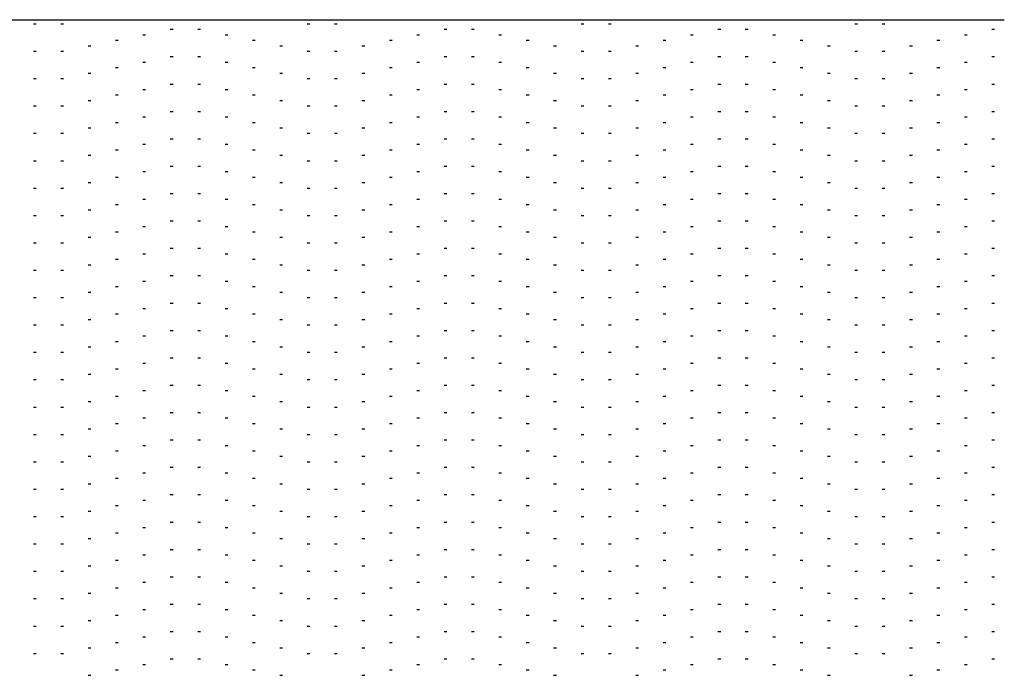
# Model space of a CAD drawing. Units: inches. Extents: x -111660 to 251509, y -311995 to -97571.
# Drawn here: x 154415 to 156213, y -240875 to -239678 of the extents above; entities that cross this region are included whole.
import ezdxf

# ---------------------------------------------------------------- set-up
doc = ezdxf.new("R2010")
doc.units = ezdxf.units.IN
doc.header["$MEASUREMENT"] = 0
doc.layers.add('freecads.com', color=7, linetype='Continuous')

msp = doc.modelspace()

# ---------------------------------------------------------------- linework, layer by layer
at = {"layer": 'freecads.com'}
msp.add_line((154226.5, -239677.7), (156212.9, -239677.7), dxfattribs=at)
at = {"layer": 'freecads.com', "ltscale": 0.4}
for p, q in [((154440, -239685.2), (154445, -239685.2)), ((154490, -239685.2), (154495, -239685.2)), ((154690, -239695.2), (154695, -239695.2)), ((154740, -239695.2), (154745, -239695.2)), ((154940, -239685.2), (154945, -239685.2)), ((154990, -239685.2), (154995, -239685.2)), ((155190, -239695.2), (155195, -239695.2)), ((155240, -239695.2), (155245, -239695.2)), ((155440, -239685.2), (155445, -239685.2)), ((155490, -239685.2), (155495, -239685.2)), ((155690, -239695.2), (155695, -239695.2)), ((155740, -239695.2), (155745, -239695.2)), ((155940, -239685.2), (155945, -239685.2)), ((155990, -239685.2), (155995, -239685.2)), ((156190, -239695.2), (156195, -239695.2)), ((154590, -239715.2), (154595, -239715.2)), ((154640, -239705.2), (154645, -239705.2)), ((154790, -239705.2), (154795, -239705.2)), ((154840, -239715.2), (154845, -239715.2)), ((155090, -239715.2), (155095, -239715.2)), ((155140, -239705.2), (155145, -239705.2)), ((155290, -239705.2), (155295, -239705.2)), ((155340, -239715.2), (155345, -239715.2)), ((155590, -239715.2), (155595, -239715.2)), ((155640, -239705.2), (155645, -239705.2)), ((155790, -239705.2), (155795, -239705.2)), ((155840, -239715.2), (155845, -239715.2)), ((156090, -239715.2), (156095, -239715.2)), ((156140, -239705.2), (156145, -239705.2)), ((154440, -239735.2), (154445, -239735.2)), ((154490, -239735.2), (154495, -239735.2)), ((154540, -239725.2), (154545, -239725.2)), ((154890, -239725.2), (154895, -239725.2)), ((154940, -239735.2), (154945, -239735.2)), ((154990, -239735.2), (154995, -239735.2)), ((155040, -239725.2), (155045, -239725.2)), ((155390, -239725.2), (155395, -239725.2)), ((155440, -239735.2), (155445, -239735.2)), ((155490, -239735.2), (155495, -239735.2)), ((155540, -239725.2), (155545, -239725.2)), ((155890, -239725.2), (155895, -239725.2)), ((155940, -239735.2), (155945, -239735.2)), ((155990, -239735.2), (155995, -239735.2)), ((156040, -239725.2), (156045, -239725.2)), ((154640, -239755.2), (154645, -239755.2)), ((154690, -239745.2), (154695, -239745.2)), ((154740, -239745.2), (154745, -239745.2)), ((154790, -239755.2), (154795, -239755.2)), ((155140, -239755.2), (155145, -239755.2)), ((155190, -239745.2), (155195, -239745.2)), ((155240, -239745.2), (155245, -239745.2)), ((155290, -239755.2), (155295, -239755.2)), ((155640, -239755.2), (155645, -239755.2)), ((155690, -239745.2), (155695, -239745.2)), ((155740, -239745.2), (155745, -239745.2)), ((155790, -239755.2), (155795, -239755.2)), ((156140, -239755.2), (156145, -239755.2)), ((156190, -239745.2), (156195, -239745.2)), ((154590, -239765.2), (154595, -239765.2)), ((154840, -239765.2), (154845, -239765.2)), ((155090, -239765.2), (155095, -239765.2)), ((155340, -239765.2), (155345, -239765.2)), ((155590, -239765.2), (155595, -239765.2)), ((155840, -239765.2), (155845, -239765.2)), ((156090, -239765.2), (156095, -239765.2)), ((154440, -239785.2), (154445, -239785.2)), ((154490, -239785.2), (154495, -239785.2)), ((154540, -239775.2), (154545, -239775.2)), ((154890, -239775.2), (154895, -239775.2)), ((154940, -239785.2), (154945, -239785.2)), ((154990, -239785.2), (154995, -239785.2)), ((155040, -239775.2), (155045, -239775.2)), ((155390, -239775.2), (155395, -239775.2)), ((155440, -239785.2), (155445, -239785.2)), ((155490, -239785.2), (155495, -239785.2)), ((155540, -239775.2), (155545, -239775.2)), ((155890, -239775.2), (155895, -239775.2)), ((155940, -239785.2), (155945, -239785.2)), ((155990, -239785.2), (155995, -239785.2)), ((156040, -239775.2), (156045, -239775.2)), ((154640, -239805.2), (154645, -239805.2)), ((154690, -239795.2), (154695, -239795.2)), ((154740, -239795.2), (154745, -239795.2)), ((154790, -239805.2), (154795, -239805.2)), ((155140, -239805.2), (155145, -239805.2)), ((155190, -239795.2), (155195, -239795.2)), ((155240, -239795.2), (155245, -239795.2)), ((155290, -239805.2), (155295, -239805.2)), ((155640, -239805.2), (155645, -239805.2)), ((155690, -239795.2), (155695, -239795.2)), ((155740, -239795.2), (155745, -239795.2)), ((155790, -239805.2), (155795, -239805.2)), ((156140, -239805.2), (156145, -239805.2)), ((156190, -239795.2), (156195, -239795.2)), ((154540, -239825.2), (154545, -239825.2)), ((154590, -239815.2), (154595, -239815.2)), ((154840, -239815.2), (154845, -239815.2)), ((154890, -239825.2), (154895, -239825.2)), ((155040, -239825.2), (155045, -239825.2)), ((155090, -239815.2), (155095, -239815.2)), ((155340, -239815.2), (155345, -239815.2)), ((155390, -239825.2), (155395, -239825.2)), ((155540, -239825.2), (155545, -239825.2)), ((155590, -239815.2), (155595, -239815.2)), ((155840, -239815.2), (155845, -239815.2)), ((155890, -239825.2), (155895, -239825.2)), ((156040, -239825.2), (156045, -239825.2)), ((156090, -239815.2), (156095, -239815.2)), ((154440, -239835.2), (154445, -239835.2)), ((154490, -239835.2), (154495, -239835.2)), ((154690, -239845.2), (154695, -239845.2)), ((154740, -239845.2), (154745, -239845.2)), ((154940, -239835.2), (154945, -239835.2)), ((154990, -239835.2), (154995, -239835.2)), ((155190, -239845.2), (155195, -239845.2)), ((155240, -239845.2), (155245, -239845.2)), ((155440, -239835.2), (155445, -239835.2)), ((155490, -239835.2), (155495, -239835.2)), ((155690, -239845.2), (155695, -239845.2)), ((155740, -239845.2), (155745, -239845.2)), ((155940, -239835.2), (155945, -239835.2)), ((155990, -239835.2), (155995, -239835.2)), ((156190, -239845.2), (156195, -239845.2)), ((154640, -239855.2), (154645, -239855.2)), ((154790, -239855.2), (154795, -239855.2)), ((155140, -239855.2), (155145, -239855.2)), ((155290, -239855.2), (155295, -239855.2)), ((155640, -239855.2), (155645, -239855.2)), ((155790, -239855.2), (155795, -239855.2)), ((156140, -239855.2), (156145, -239855.2)), ((154540, -239875.2), (154545, -239875.2)), ((154590, -239865.2), (154595, -239865.2)), ((154840, -239865.2), (154845, -239865.2)), ((154890, -239875.2), (154895, -239875.2)), ((155040, -239875.2), (155045, -239875.2)), ((155090, -239865.2), (155095, -239865.2)), ((155340, -239865.2), (155345, -239865.2)), ((155390, -239875.2), (155395, -239875.2)), ((155540, -239875.2), (155545, -239875.2)), ((155590, -239865.2), (155595, -239865.2)), ((155840, -239865.2), (155845, -239865.2)), ((155890, -239875.2), (155895, -239875.2)), ((156040, -239875.2), (156045, -239875.2)), ((156090, -239865.2), (156095, -239865.2)), ((154440, -239885.2), (154445, -239885.2)), ((154490, -239885.2), (154495, -239885.2)), ((154690, -239895.2), (154695, -239895.2)), ((154740, -239895.2), (154745, -239895.2)), ((154940, -239885.2), (154945, -239885.2)), ((154990, -239885.2), (154995, -239885.2)), ((155190, -239895.2), (155195, -239895.2)), ((155240, -239895.2), (155245, -239895.2)), ((155440, -239885.2), (155445, -239885.2)), ((155490, -239885.2), (155495, -239885.2)), ((155690, -239895.2), (155695, -239895.2)), ((155740, -239895.2), (155745, -239895.2)), ((155940, -239885.2), (155945, -239885.2)), ((155990, -239885.2), (155995, -239885.2)), ((156190, -239895.2), (156195, -239895.2)), ((154590, -239915.2), (154595, -239915.2)), ((154640, -239905.2), (154645, -239905.2)), ((154790, -239905.2), (154795, -239905.2)), ((154840, -239915.2), (154845, -239915.2)), ((155090, -239915.2), (155095, -239915.2)), ((155140, -239905.2), (155145, -239905.2)), ((155290, -239905.2), (155295, -239905.2)), ((155340, -239915.2), (155345, -239915.2)), ((155590, -239915.2), (155595, -239915.2)), ((155640, -239905.2), (155645, -239905.2)), ((155790, -239905.2), (155795, -239905.2)), ((155840, -239915.2), (155845, -239915.2)), ((156090, -239915.2), (156095, -239915.2)), ((156140, -239905.2), (156145, -239905.2)), ((154440, -239935.2), (154445, -239935.2)), ((154490, -239935.2), (154495, -239935.2)), ((154540, -239925.2), (154545, -239925.2)), ((154890, -239925.2), (154895, -239925.2)), ((154940, -239935.2), (154945, -239935.2)), ((154990, -239935.2), (154995, -239935.2)), ((155040, -239925.2), (155045, -239925.2)), ((155390, -239925.2), (155395, -239925.2)), ((155440, -239935.2), (155445, -239935.2)), ((155490, -239935.2), (155495, -239935.2)), ((155540, -239925.2), (155545, -239925.2)), ((155890, -239925.2), (155895, -239925.2)), ((155940, -239935.2), (155945, -239935.2)), ((155990, -239935.2), (155995, -239935.2)), ((156040, -239925.2), (156045, -239925.2)), ((154690, -239945.2), (154695, -239945.2)), ((154740, -239945.2), (154745, -239945.2)), ((155190, -239945.2), (155195, -239945.2)), ((155240, -239945.2), (155245, -239945.2)), ((155690, -239945.2), (155695, -239945.2)), ((155740, -239945.2), (155745, -239945.2)), ((156190, -239945.2), (156195, -239945.2)), ((154590, -239965.2), (154595, -239965.2)), ((154640, -239955.2), (154645, -239955.2)), ((154790, -239955.2), (154795, -239955.2)), ((154840, -239965.2), (154845, -239965.2)), ((155090, -239965.2), (155095, -239965.2)), ((155140, -239955.2), (155145, -239955.2)), ((155290, -239955.2), (155295, -239955.2)), ((155340, -239965.2), (155345, -239965.2)), ((155590, -239965.2), (155595, -239965.2)), ((155640, -239955.2), (155645, -239955.2)), ((155790, -239955.2), (155795, -239955.2)), ((155840, -239965.2), (155845, -239965.2)), ((156090, -239965.2), (156095, -239965.2)), ((156140, -239955.2), (156145, -239955.2)), ((154440, -239985.2), (154445, -239985.2)), ((154490, -239985.2), (154495, -239985.2)), ((154540, -239975.2), (154545, -239975.2)), ((154890, -239975.2), (154895, -239975.2)), ((154940, -239985.2), (154945, -239985.2)), ((154990, -239985.2), (154995, -239985.2)), ((155040, -239975.2), (155045, -239975.2)), ((155390, -239975.2), (155395, -239975.2)), ((155440, -239985.2), (155445, -239985.2)), ((155490, -239985.2), (155495, -239985.2)), ((155540, -239975.2), (155545, -239975.2)), ((155890, -239975.2), (155895, -239975.2)), ((155940, -239985.2), (155945, -239985.2)), ((155990, -239985.2), (155995, -239985.2)), ((156040, -239975.2), (156045, -239975.2)), ((154640, -240005.2), (154645, -240005.2)), ((154690, -239995.2), (154695, -239995.2)), ((154740, -239995.2), (154745, -239995.2)), ((154790, -240005.2), (154795, -240005.2)), ((155140, -240005.2), (155145, -240005.2)), ((155190, -239995.2), (155195, -239995.2)), ((155240, -239995.2), (155245, -239995.2)), ((155290, -240005.2), (155295, -240005.2)), ((155640, -240005.2), (155645, -240005.2)), ((155690, -239995.2), (155695, -239995.2)), ((155740, -239995.2), (155745, -239995.2)), ((155790, -240005.2), (155795, -240005.2)), ((156140, -240005.2), (156145, -240005.2)), ((156190, -239995.2), (156195, -239995.2)), ((154540, -240025.2), (154545, -240025.2)), ((154590, -240015.2), (154595, -240015.2)), ((154840, -240015.2), (154845, -240015.2)), ((154890, -240025.2), (154895, -240025.2)), ((155040, -240025.2), (155045, -240025.2)), ((155090, -240015.2), (155095, -240015.2)), ((155340, -240015.2), (155345, -240015.2)), ((155390, -240025.2), (155395, -240025.2)), ((155540, -240025.2), (155545, -240025.2)), ((155590, -240015.2), (155595, -240015.2)), ((155840, -240015.2), (155845, -240015.2)), ((155890, -240025.2), (155895, -240025.2)), ((156040, -240025.2), (156045, -240025.2)), ((156090, -240015.2), (156095, -240015.2)), ((154440, -240035.2), (154445, -240035.2)), ((154490, -240035.2), (154495, -240035.2)), ((154940, -240035.2), (154945, -240035.2)), ((154990, -240035.2), (154995, -240035.2)), ((155440, -240035.2), (155445, -240035.2)), ((155490, -240035.2), (155495, -240035.2)), ((155940, -240035.2), (155945, -240035.2)), ((155990, -240035.2), (155995, -240035.2)), ((154640, -240055.2), (154645, -240055.2)), ((154690, -240045.2), (154695, -240045.2)), ((154740, -240045.2), (154745, -240045.2)), ((154790, -240055.2), (154795, -240055.2)), ((155140, -240055.2), (155145, -240055.2)), ((155190, -240045.2), (155195, -240045.2)), ((155240, -240045.2), (155245, -240045.2)), ((155290, -240055.2), (155295, -240055.2)), ((155640, -240055.2), (155645, -240055.2)), ((155690, -240045.2), (155695, -240045.2)), ((155740, -240045.2), (155745, -240045.2)), ((155790, -240055.2), (155795, -240055.2)), ((156140, -240055.2), (156145, -240055.2)), ((156190, -240045.2), (156195, -240045.2)), ((154540, -240075.2), (154545, -240075.2)), ((154590, -240065.2), (154595, -240065.2)), ((154840, -240065.2), (154845, -240065.2)), ((154890, -240075.2), (154895, -240075.2)), ((155040, -240075.2), (155045, -240075.2)), ((155090, -240065.2), (155095, -240065.2)), ((155340, -240065.2), (155345, -240065.2)), ((155390, -240075.2), (155395, -240075.2)), ((155540, -240075.2), (155545, -240075.2)), ((155590, -240065.2), (155595, -240065.2)), ((155840, -240065.2), (155845, -240065.2)), ((155890, -240075.2), (155895, -240075.2)), ((156040, -240075.2), (156045, -240075.2)), ((156090, -240065.2), (156095, -240065.2)), ((154440, -240085.2), (154445, -240085.2)), ((154490, -240085.2), (154495, -240085.2)), ((154690, -240095.2), (154695, -240095.2)), ((154740, -240095.2), (154745, -240095.2)), ((154940, -240085.2), (154945, -240085.2)), ((154990, -240085.2), (154995, -240085.2)), ((155190, -240095.2), (155195, -240095.2)), ((155240, -240095.2), (155245, -240095.2)), ((155440, -240085.2), (155445, -240085.2)), ((155490, -240085.2), (155495, -240085.2)), ((155690, -240095.2), (155695, -240095.2)), ((155740, -240095.2), (155745, -240095.2)), ((155940, -240085.2), (155945, -240085.2)), ((155990, -240085.2), (155995, -240085.2)), ((156190, -240095.2), (156195, -240095.2)), ((154590, -240115.2), (154595, -240115.2)), ((154640, -240105.2), (154645, -240105.2)), ((154790, -240105.2), (154795, -240105.2)), ((154840, -240115.2), (154845, -240115.2)), ((155090, -240115.2), (155095, -240115.2)), ((155140, -240105.2), (155145, -240105.2)), ((155290, -240105.2), (155295, -240105.2)), ((155340, -240115.2), (155345, -240115.2)), ((155590, -240115.2), (155595, -240115.2)), ((155640, -240105.2), (155645, -240105.2)), ((155790, -240105.2), (155795, -240105.2)), ((155840, -240115.2), (155845, -240115.2)), ((156090, -240115.2), (156095, -240115.2)), ((156140, -240105.2), (156145, -240105.2)), ((154540, -240125.2), (154545, -240125.2)), ((154890, -240125.2), (154895, -240125.2)), ((155040, -240125.2), (155045, -240125.2)), ((155390, -240125.2), (155395, -240125.2)), ((155540, -240125.2), (155545, -240125.2)), ((155890, -240125.2), (155895, -240125.2)), ((156040, -240125.2), (156045, -240125.2)), ((154440, -240135.2), (154445, -240135.2)), ((154490, -240135.2), (154495, -240135.2)), ((154690, -240145.2), (154695, -240145.2)), ((154740, -240145.2), (154745, -240145.2)), ((154940, -240135.2), (154945, -240135.2)), ((154990, -240135.2), (154995, -240135.2)), ((155190, -240145.2), (155195, -240145.2)), ((155240, -240145.2), (155245, -240145.2)), ((155440, -240135.2), (155445, -240135.2)), ((155490, -240135.2), (155495, -240135.2)), ((155690, -240145.2), (155695, -240145.2)), ((155740, -240145.2), (155745, -240145.2)), ((155940, -240135.2), (155945, -240135.2)), ((155990, -240135.2), (155995, -240135.2)), ((156190, -240145.2), (156195, -240145.2)), ((154590, -240165.2), (154595, -240165.2)), ((154640, -240155.2), (154645, -240155.2)), ((154790, -240155.2), (154795, -240155.2)), ((154840, -240165.2), (154845, -240165.2)), ((155090, -240165.2), (155095, -240165.2)), ((155140, -240155.2), (155145, -240155.2)), ((155290, -240155.2), (155295, -240155.2)), ((155340, -240165.2), (155345, -240165.2)), ((155590, -240165.2), (155595, -240165.2)), ((155640, -240155.2), (155645, -240155.2)), ((155790, -240155.2), (155795, -240155.2)), ((155840, -240165.2), (155845, -240165.2)), ((156090, -240165.2), (156095, -240165.2)), ((156140, -240155.2), (156145, -240155.2)), ((154440, -240185.2), (154445, -240185.2)), ((154490, -240185.2), (154495, -240185.2)), ((154540, -240175.2), (154545, -240175.2)), ((154890, -240175.2), (154895, -240175.2)), ((154940, -240185.2), (154945, -240185.2)), ((154990, -240185.2), (154995, -240185.2)), ((155040, -240175.2), (155045, -240175.2)), ((155390, -240175.2), (155395, -240175.2)), ((155440, -240185.2), (155445, -240185.2)), ((155490, -240185.2), (155495, -240185.2)), ((155540, -240175.2), (155545, -240175.2)), ((155890, -240175.2), (155895, -240175.2)), ((155940, -240185.2), (155945, -240185.2)), ((155990, -240185.2), (155995, -240185.2)), ((156040, -240175.2), (156045, -240175.2)), ((154640, -240205.2), (154645, -240205.2)), ((154690, -240195.2), (154695, -240195.2)), ((154740, -240195.2), (154745, -240195.2)), ((154790, -240205.2), (154795, -240205.2)), ((155140, -240205.2), (155145, -240205.2)), ((155190, -240195.2), (155195, -240195.2)), ((155240, -240195.2), (155245, -240195.2)), ((155290, -240205.2), (155295, -240205.2)), ((155640, -240205.2), (155645, -240205.2)), ((155690, -240195.2), (155695, -240195.2)), ((155740, -240195.2), (155745, -240195.2)), ((155790, -240205.2), (155795, -240205.2)), ((156140, -240205.2), (156145, -240205.2)), ((156190, -240195.2), (156195, -240195.2)), ((154590, -240215.2), (154595, -240215.2)), ((154840, -240215.2), (154845, -240215.2)), ((155090, -240215.2), (155095, -240215.2)), ((155340, -240215.2), (155345, -240215.2)), ((155590, -240215.2), (155595, -240215.2)), ((155840, -240215.2), (155845, -240215.2)), ((156090, -240215.2), (156095, -240215.2)), ((154440, -240235.2), (154445, -240235.2)), ((154490, -240235.2), (154495, -240235.2)), ((154540, -240225.2), (154545, -240225.2)), ((154890, -240225.2), (154895, -240225.2)), ((154940, -240235.2), (154945, -240235.2)), ((154990, -240235.2), (154995, -240235.2)), ((155040, -240225.2), (155045, -240225.2)), ((155390, -240225.2), (155395, -240225.2)), ((155440, -240235.2), (155445, -240235.2)), ((155490, -240235.2), (155495, -240235.2)), ((155540, -240225.2), (155545, -240225.2)), ((155890, -240225.2), (155895, -240225.2)), ((155940, -240235.2), (155945, -240235.2)), ((155990, -240235.2), (155995, -240235.2)), ((156040, -240225.2), (156045, -240225.2)), ((154640, -240255.2), (154645, -240255.2)), ((154690, -240245.2), (154695, -240245.2)), ((154740, -240245.2), (154745, -240245.2)), ((154790, -240255.2), (154795, -240255.2)), ((155140, -240255.2), (155145, -240255.2)), ((155190, -240245.2), (155195, -240245.2)), ((155240, -240245.2), (155245, -240245.2)), ((155290, -240255.2), (155295, -240255.2)), ((155640, -240255.2), (155645, -240255.2)), ((155690, -240245.2), (155695, -240245.2)), ((155740, -240245.2), (155745, -240245.2)), ((155790, -240255.2), (155795, -240255.2)), ((156140, -240255.2), (156145, -240255.2)), ((156190, -240245.2), (156195, -240245.2)), ((154540, -240275.2), (154545, -240275.2)), ((154590, -240265.2), (154595, -240265.2)), ((154840, -240265.2), (154845, -240265.2)), ((154890, -240275.2), (154895, -240275.2)), ((155040, -240275.2), (155045, -240275.2)), ((155090, -240265.2), (155095, -240265.2)), ((155340, -240265.2), (155345, -240265.2)), ((155390, -240275.2), (155395, -240275.2)), ((155540, -240275.2), (155545, -240275.2)), ((155590, -240265.2), (155595, -240265.2)), ((155840, -240265.2), (155845, -240265.2)), ((155890, -240275.2), (155895, -240275.2)), ((156040, -240275.2), (156045, -240275.2)), ((156090, -240265.2), (156095, -240265.2)), ((154440, -240285.2), (154445, -240285.2)), ((154490, -240285.2), (154495, -240285.2)), ((154690, -240295.2), (154695, -240295.2)), ((154740, -240295.2), (154745, -240295.2)), ((154940, -240285.2), (154945, -240285.2)), ((154990, -240285.2), (154995, -240285.2)), ((155190, -240295.2), (155195, -240295.2)), ((155240, -240295.2), (155245, -240295.2)), ((155440, -240285.2), (155445, -240285.2)), ((155490, -240285.2), (155495, -240285.2)), ((155690, -240295.2), (155695, -240295.2)), ((155740, -240295.2), (155745, -240295.2)), ((155940, -240285.2), (155945, -240285.2)), ((155990, -240285.2), (155995, -240285.2)), ((156190, -240295.2), (156195, -240295.2)), ((154640, -240305.2), (154645, -240305.2)), ((154790, -240305.2), (154795, -240305.2)), ((155140, -240305.2), (155145, -240305.2)), ((155290, -240305.2), (155295, -240305.2)), ((155640, -240305.2), (155645, -240305.2)), ((155790, -240305.2), (155795, -240305.2)), ((156140, -240305.2), (156145, -240305.2)), ((154540, -240325.2), (154545, -240325.2)), ((154590, -240315.2), (154595, -240315.2)), ((154840, -240315.2), (154845, -240315.2)), ((154890, -240325.2), (154895, -240325.2)), ((155040, -240325.2), (155045, -240325.2)), ((155090, -240315.2), (155095, -240315.2)), ((155340, -240315.2), (155345, -240315.2)), ((155390, -240325.2), (155395, -240325.2)), ((155540, -240325.2), (155545, -240325.2)), ((155590, -240315.2), (155595, -240315.2)), ((155840, -240315.2), (155845, -240315.2)), ((155890, -240325.2), (155895, -240325.2)), ((156040, -240325.2), (156045, -240325.2)), ((156090, -240315.2), (156095, -240315.2)), ((154440, -240335.2), (154445, -240335.2)), ((154490, -240335.2), (154495, -240335.2)), ((154690, -240345.2), (154695, -240345.2)), ((154740, -240345.2), (154745, -240345.2)), ((154940, -240335.2), (154945, -240335.2)), ((154990, -240335.2), (154995, -240335.2)), ((155190, -240345.2), (155195, -240345.2)), ((155240, -240345.2), (155245, -240345.2)), ((155440, -240335.2), (155445, -240335.2)), ((155490, -240335.2), (155495, -240335.2)), ((155690, -240345.2), (155695, -240345.2)), ((155740, -240345.2), (155745, -240345.2)), ((155940, -240335.2), (155945, -240335.2)), ((155990, -240335.2), (155995, -240335.2)), ((156190, -240345.2), (156195, -240345.2)), ((154590, -240365.2), (154595, -240365.2)), ((154640, -240355.2), (154645, -240355.2)), ((154790, -240355.2), (154795, -240355.2)), ((154840, -240365.2), (154845, -240365.2)), ((155090, -240365.2), (155095, -240365.2)), ((155140, -240355.2), (155145, -240355.2)), ((155290, -240355.2), (155295, -240355.2)), ((155340, -240365.2), (155345, -240365.2)), ((155590, -240365.2), (155595, -240365.2)), ((155640, -240355.2), (155645, -240355.2)), ((155790, -240355.2), (155795, -240355.2)), ((155840, -240365.2), (155845, -240365.2)), ((156090, -240365.2), (156095, -240365.2)), ((156140, -240355.2), (156145, -240355.2)), ((154440, -240385.2), (154445, -240385.2)), ((154490, -240385.2), (154495, -240385.2)), ((154540, -240375.2), (154545, -240375.2)), ((154890, -240375.2), (154895, -240375.2)), ((154940, -240385.2), (154945, -240385.2)), ((154990, -240385.2), (154995, -240385.2)), ((155040, -240375.2), (155045, -240375.2)), ((155390, -240375.2), (155395, -240375.2)), ((155440, -240385.2), (155445, -240385.2)), ((155490, -240385.2), (155495, -240385.2)), ((155540, -240375.2), (155545, -240375.2)), ((155890, -240375.2), (155895, -240375.2)), ((155940, -240385.2), (155945, -240385.2)), ((155990, -240385.2), (155995, -240385.2)), ((156040, -240375.2), (156045, -240375.2)), ((154690, -240395.2), (154695, -240395.2)), ((154740, -240395.2), (154745, -240395.2)), ((155190, -240395.2), (155195, -240395.2)), ((155240, -240395.2), (155245, -240395.2)), ((155690, -240395.2), (155695, -240395.2)), ((155740, -240395.2), (155745, -240395.2)), ((156190, -240395.2), (156195, -240395.2)), ((154590, -240415.2), (154595, -240415.2)), ((154640, -240405.2), (154645, -240405.2)), ((154790, -240405.2), (154795, -240405.2)), ((154840, -240415.2), (154845, -240415.2)), ((155090, -240415.2), (155095, -240415.2)), ((155140, -240405.2), (155145, -240405.2)), ((155290, -240405.2), (155295, -240405.2)), ((155340, -240415.2), (155345, -240415.2)), ((155590, -240415.2), (155595, -240415.2)), ((155640, -240405.2), (155645, -240405.2)), ((155790, -240405.2), (155795, -240405.2)), ((155840, -240415.2), (155845, -240415.2)), ((156090, -240415.2), (156095, -240415.2)), ((156140, -240405.2), (156145, -240405.2)), ((154440, -240435.2), (154445, -240435.2)), ((154490, -240435.2), (154495, -240435.2)), ((154540, -240425.2), (154545, -240425.2)), ((154890, -240425.2), (154895, -240425.2)), ((154940, -240435.2), (154945, -240435.2)), ((154990, -240435.2), (154995, -240435.2)), ((155040, -240425.2), (155045, -240425.2)), ((155390, -240425.2), (155395, -240425.2)), ((155440, -240435.2), (155445, -240435.2)), ((155490, -240435.2), (155495, -240435.2)), ((155540, -240425.2), (155545, -240425.2)), ((155890, -240425.2), (155895, -240425.2)), ((155940, -240435.2), (155945, -240435.2)), ((155990, -240435.2), (155995, -240435.2)), ((156040, -240425.2), (156045, -240425.2)), ((154640, -240455.2), (154645, -240455.2)), ((154690, -240445.2), (154695, -240445.2)), ((154740, -240445.2), (154745, -240445.2)), ((154790, -240455.2), (154795, -240455.2)), ((155140, -240455.2), (155145, -240455.2)), ((155190, -240445.2), (155195, -240445.2)), ((155240, -240445.2), (155245, -240445.2)), ((155290, -240455.2), (155295, -240455.2)), ((155640, -240455.2), (155645, -240455.2)), ((155690, -240445.2), (155695, -240445.2)), ((155740, -240445.2), (155745, -240445.2)), ((155790, -240455.2), (155795, -240455.2)), ((156140, -240455.2), (156145, -240455.2)), ((156190, -240445.2), (156195, -240445.2)), ((154540, -240475.2), (154545, -240475.2)), ((154590, -240465.2), (154595, -240465.2)), ((154840, -240465.2), (154845, -240465.2)), ((154890, -240475.2), (154895, -240475.2)), ((155040, -240475.2), (155045, -240475.2)), ((155090, -240465.2), (155095, -240465.2)), ((155340, -240465.2), (155345, -240465.2)), ((155390, -240475.2), (155395, -240475.2)), ((155540, -240475.2), (155545, -240475.2)), ((155590, -240465.2), (155595, -240465.2)), ((155840, -240465.2), (155845, -240465.2)), ((155890, -240475.2), (155895, -240475.2)), ((156040, -240475.2), (156045, -240475.2)), ((156090, -240465.2), (156095, -240465.2)), ((154440, -240485.2), (154445, -240485.2)), ((154490, -240485.2), (154495, -240485.2)), ((154940, -240485.2), (154945, -240485.2)), ((154990, -240485.2), (154995, -240485.2)), ((155440, -240485.2), (155445, -240485.2)), ((155490, -240485.2), (155495, -240485.2)), ((155940, -240485.2), (155945, -240485.2)), ((155990, -240485.2), (155995, -240485.2)), ((154640, -240505.2), (154645, -240505.2)), ((154690, -240495.2), (154695, -240495.2)), ((154740, -240495.2), (154745, -240495.2)), ((154790, -240505.2), (154795, -240505.2)), ((155140, -240505.2), (155145, -240505.2)), ((155190, -240495.2), (155195, -240495.2)), ((155240, -240495.2), (155245, -240495.2)), ((155290, -240505.2), (155295, -240505.2)), ((155640, -240505.2), (155645, -240505.2)), ((155690, -240495.2), (155695, -240495.2)), ((155740, -240495.2), (155745, -240495.2)), ((155790, -240505.2), (155795, -240505.2)), ((156140, -240505.2), (156145, -240505.2)), ((156190, -240495.2), (156195, -240495.2)), ((154540, -240525.2), (154545, -240525.2)), ((154590, -240515.2), (154595, -240515.2)), ((154840, -240515.2), (154845, -240515.2)), ((154890, -240525.2), (154895, -240525.2)), ((155040, -240525.2), (155045, -240525.2)), ((155090, -240515.2), (155095, -240515.2)), ((155340, -240515.2), (155345, -240515.2)), ((155390, -240525.2), (155395, -240525.2)), ((155540, -240525.2), (155545, -240525.2)), ((155590, -240515.2), (155595, -240515.2)), ((155840, -240515.2), (155845, -240515.2)), ((155890, -240525.2), (155895, -240525.2)), ((156040, -240525.2), (156045, -240525.2)), ((156090, -240515.2), (156095, -240515.2)), ((154440, -240535.2), (154445, -240535.2)), ((154490, -240535.2), (154495, -240535.2)), ((154690, -240545.2), (154695, -240545.2)), ((154740, -240545.2), (154745, -240545.2)), ((154940, -240535.2), (154945, -240535.2)), ((154990, -240535.2), (154995, -240535.2)), ((155190, -240545.2), (155195, -240545.2)), ((155240, -240545.2), (155245, -240545.2)), ((155440, -240535.2), (155445, -240535.2)), ((155490, -240535.2), (155495, -240535.2)), ((155690, -240545.2), (155695, -240545.2)), ((155740, -240545.2), (155745, -240545.2)), ((155940, -240535.2), (155945, -240535.2)), ((155990, -240535.2), (155995, -240535.2)), ((156190, -240545.2), (156195, -240545.2)), ((154590, -240565.2), (154595, -240565.2)), ((154640, -240555.2), (154645, -240555.2)), ((154790, -240555.2), (154795, -240555.2)), ((154840, -240565.2), (154845, -240565.2)), ((155090, -240565.2), (155095, -240565.2)), ((155140, -240555.2), (155145, -240555.2)), ((155290, -240555.2), (155295, -240555.2)), ((155340, -240565.2), (155345, -240565.2)), ((155590, -240565.2), (155595, -240565.2)), ((155640, -240555.2), (155645, -240555.2)), ((155790, -240555.2), (155795, -240555.2)), ((155840, -240565.2), (155845, -240565.2)), ((156090, -240565.2), (156095, -240565.2)), ((156140, -240555.2), (156145, -240555.2)), ((154540, -240575.2), (154545, -240575.2)), ((154890, -240575.2), (154895, -240575.2)), ((155040, -240575.2), (155045, -240575.2)), ((155390, -240575.2), (155395, -240575.2)), ((155540, -240575.2), (155545, -240575.2)), ((155890, -240575.2), (155895, -240575.2)), ((156040, -240575.2), (156045, -240575.2)), ((154440, -240585.2), (154445, -240585.2)), ((154490, -240585.2), (154495, -240585.2)), ((154690, -240595.2), (154695, -240595.2)), ((154740, -240595.2), (154745, -240595.2)), ((154940, -240585.2), (154945, -240585.2)), ((154990, -240585.2), (154995, -240585.2)), ((155190, -240595.2), (155195, -240595.2)), ((155240, -240595.2), (155245, -240595.2)), ((155440, -240585.2), (155445, -240585.2)), ((155490, -240585.2), (155495, -240585.2)), ((155690, -240595.2), (155695, -240595.2)), ((155740, -240595.2), (155745, -240595.2)), ((155940, -240585.2), (155945, -240585.2)), ((155990, -240585.2), (155995, -240585.2)), ((156190, -240595.2), (156195, -240595.2)), ((154590, -240615.2), (154595, -240615.2)), ((154640, -240605.2), (154645, -240605.2)), ((154790, -240605.2), (154795, -240605.2)), ((154840, -240615.2), (154845, -240615.2)), ((155090, -240615.2), (155095, -240615.2)), ((155140, -240605.2), (155145, -240605.2)), ((155290, -240605.2), (155295, -240605.2)), ((155340, -240615.2), (155345, -240615.2)), ((155590, -240615.2), (155595, -240615.2)), ((155640, -240605.2), (155645, -240605.2)), ((155790, -240605.2), (155795, -240605.2)), ((155840, -240615.2), (155845, -240615.2)), ((156090, -240615.2), (156095, -240615.2)), ((156140, -240605.2), (156145, -240605.2)), ((154440, -240635.2), (154445, -240635.2)), ((154490, -240635.2), (154495, -240635.2)), ((154540, -240625.2), (154545, -240625.2)), ((154890, -240625.2), (154895, -240625.2)), ((154940, -240635.2), (154945, -240635.2)), ((154990, -240635.2), (154995, -240635.2)), ((155040, -240625.2), (155045, -240625.2)), ((155390, -240625.2), (155395, -240625.2)), ((155440, -240635.2), (155445, -240635.2)), ((155490, -240635.2), (155495, -240635.2)), ((155540, -240625.2), (155545, -240625.2)), ((155890, -240625.2), (155895, -240625.2)), ((155940, -240635.2), (155945, -240635.2)), ((155990, -240635.2), (155995, -240635.2)), ((156040, -240625.2), (156045, -240625.2)), ((154640, -240655.2), (154645, -240655.2)), ((154690, -240645.2), (154695, -240645.2)), ((154740, -240645.2), (154745, -240645.2)), ((154790, -240655.2), (154795, -240655.2)), ((155140, -240655.2), (155145, -240655.2)), ((155190, -240645.2), (155195, -240645.2)), ((155240, -240645.2), (155245, -240645.2)), ((155290, -240655.2), (155295, -240655.2)), ((155640, -240655.2), (155645, -240655.2)), ((155690, -240645.2), (155695, -240645.2)), ((155740, -240645.2), (155745, -240645.2)), ((155790, -240655.2), (155795, -240655.2)), ((156140, -240655.2), (156145, -240655.2)), ((156190, -240645.2), (156195, -240645.2)), ((154590, -240665.2), (154595, -240665.2)), ((154840, -240665.2), (154845, -240665.2)), ((155090, -240665.2), (155095, -240665.2)), ((155340, -240665.2), (155345, -240665.2)), ((155590, -240665.2), (155595, -240665.2)), ((155840, -240665.2), (155845, -240665.2)), ((156090, -240665.2), (156095, -240665.2)), ((154440, -240685.2), (154445, -240685.2)), ((154490, -240685.2), (154495, -240685.2)), ((154540, -240675.2), (154545, -240675.2)), ((154890, -240675.2), (154895, -240675.2)), ((154940, -240685.2), (154945, -240685.2)), ((154990, -240685.2), (154995, -240685.2)), ((155040, -240675.2), (155045, -240675.2)), ((155390, -240675.2), (155395, -240675.2)), ((155440, -240685.2), (155445, -240685.2)), ((155490, -240685.2), (155495, -240685.2)), ((155540, -240675.2), (155545, -240675.2)), ((155890, -240675.2), (155895, -240675.2)), ((155940, -240685.2), (155945, -240685.2)), ((155990, -240685.2), (155995, -240685.2)), ((156040, -240675.2), (156045, -240675.2)), ((154640, -240705.2), (154645, -240705.2)), ((154690, -240695.2), (154695, -240695.2)), ((154740, -240695.2), (154745, -240695.2)), ((154790, -240705.2), (154795, -240705.2)), ((155140, -240705.2), (155145, -240705.2)), ((155190, -240695.2), (155195, -240695.2)), ((155240, -240695.2), (155245, -240695.2)), ((155290, -240705.2), (155295, -240705.2)), ((155640, -240705.2), (155645, -240705.2)), ((155690, -240695.2), (155695, -240695.2)), ((155740, -240695.2), (155745, -240695.2)), ((155790, -240705.2), (155795, -240705.2)), ((156140, -240705.2), (156145, -240705.2)), ((156190, -240695.2), (156195, -240695.2)), ((154540, -240725.2), (154545, -240725.2)), ((154590, -240715.2), (154595, -240715.2)), ((154840, -240715.2), (154845, -240715.2)), ((154890, -240725.2), (154895, -240725.2)), ((155040, -240725.2), (155045, -240725.2)), ((155090, -240715.2), (155095, -240715.2)), ((155340, -240715.2), (155345, -240715.2)), ((155390, -240725.2), (155395, -240725.2)), ((155540, -240725.2), (155545, -240725.2)), ((155590, -240715.2), (155595, -240715.2)), ((155840, -240715.2), (155845, -240715.2)), ((155890, -240725.2), (155895, -240725.2)), ((156040, -240725.2), (156045, -240725.2)), ((156090, -240715.2), (156095, -240715.2)), ((154440, -240735.2), (154445, -240735.2)), ((154490, -240735.2), (154495, -240735.2)), ((154690, -240745.2), (154695, -240745.2)), ((154740, -240745.2), (154745, -240745.2)), ((154940, -240735.2), (154945, -240735.2)), ((154990, -240735.2), (154995, -240735.2)), ((155190, -240745.2), (155195, -240745.2)), ((155240, -240745.2), (155245, -240745.2)), ((155440, -240735.2), (155445, -240735.2)), ((155490, -240735.2), (155495, -240735.2)), ((155690, -240745.2), (155695, -240745.2)), ((155740, -240745.2), (155745, -240745.2)), ((155940, -240735.2), (155945, -240735.2)), ((155990, -240735.2), (155995, -240735.2)), ((156190, -240745.2), (156195, -240745.2)), ((154640, -240755.2), (154645, -240755.2)), ((154790, -240755.2), (154795, -240755.2)), ((155140, -240755.2), (155145, -240755.2)), ((155290, -240755.2), (155295, -240755.2)), ((155640, -240755.2), (155645, -240755.2)), ((155790, -240755.2), (155795, -240755.2)), ((156140, -240755.2), (156145, -240755.2)), ((154540, -240775.2), (154545, -240775.2)), ((154590, -240765.2), (154595, -240765.2)), ((154840, -240765.2), (154845, -240765.2)), ((154890, -240775.2), (154895, -240775.2)), ((155040, -240775.2), (155045, -240775.2)), ((155090, -240765.2), (155095, -240765.2)), ((155340, -240765.2), (155345, -240765.2)), ((155390, -240775.2), (155395, -240775.2)), ((155540, -240775.2), (155545, -240775.2)), ((155590, -240765.2), (155595, -240765.2)), ((155840, -240765.2), (155845, -240765.2)), ((155890, -240775.2), (155895, -240775.2)), ((156040, -240775.2), (156045, -240775.2)), ((156090, -240765.2), (156095, -240765.2)), ((154440, -240785.2), (154445, -240785.2)), ((154490, -240785.2), (154495, -240785.2)), ((154690, -240795.2), (154695, -240795.2)), ((154740, -240795.2), (154745, -240795.2)), ((154940, -240785.2), (154945, -240785.2)), ((154990, -240785.2), (154995, -240785.2)), ((155190, -240795.2), (155195, -240795.2)), ((155240, -240795.2), (155245, -240795.2)), ((155440, -240785.2), (155445, -240785.2)), ((155490, -240785.2), (155495, -240785.2)), ((155690, -240795.2), (155695, -240795.2)), ((155740, -240795.2), (155745, -240795.2)), ((155940, -240785.2), (155945, -240785.2)), ((155990, -240785.2), (155995, -240785.2)), ((156190, -240795.2), (156195, -240795.2)), ((154590, -240815.2), (154595, -240815.2)), ((154640, -240805.2), (154645, -240805.2)), ((154790, -240805.2), (154795, -240805.2)), ((154840, -240815.2), (154845, -240815.2)), ((155090, -240815.2), (155095, -240815.2)), ((155140, -240805.2), (155145, -240805.2)), ((155290, -240805.2), (155295, -240805.2)), ((155340, -240815.2), (155345, -240815.2)), ((155590, -240815.2), (155595, -240815.2)), ((155640, -240805.2), (155645, -240805.2)), ((155790, -240805.2), (155795, -240805.2)), ((155840, -240815.2), (155845, -240815.2)), ((156090, -240815.2), (156095, -240815.2)), ((156140, -240805.2), (156145, -240805.2)), ((154440, -240835.2), (154445, -240835.2)), ((154490, -240835.2), (154495, -240835.2)), ((154540, -240825.2), (154545, -240825.2)), ((154890, -240825.2), (154895, -240825.2)), ((154940, -240835.2), (154945, -240835.2)), ((154990, -240835.2), (154995, -240835.2)), ((155040, -240825.2), (155045, -240825.2)), ((155390, -240825.2), (155395, -240825.2)), ((155440, -240835.2), (155445, -240835.2)), ((155490, -240835.2), (155495, -240835.2)), ((155540, -240825.2), (155545, -240825.2)), ((155890, -240825.2), (155895, -240825.2)), ((155940, -240835.2), (155945, -240835.2)), ((155990, -240835.2), (155995, -240835.2)), ((156040, -240825.2), (156045, -240825.2)), ((154690, -240845.2), (154695, -240845.2)), ((154740, -240845.2), (154745, -240845.2)), ((155190, -240845.2), (155195, -240845.2)), ((155240, -240845.2), (155245, -240845.2)), ((155690, -240845.2), (155695, -240845.2)), ((155740, -240845.2), (155745, -240845.2)), ((156190, -240845.2), (156195, -240845.2)), ((154590, -240865.2), (154595, -240865.2)), ((154640, -240855.2), (154645, -240855.2)), ((154790, -240855.2), (154795, -240855.2)), ((154840, -240865.2), (154845, -240865.2)), ((155090, -240865.2), (155095, -240865.2)), ((155140, -240855.2), (155145, -240855.2)), ((155290, -240855.2), (155295, -240855.2)), ((155340, -240865.2), (155345, -240865.2)), ((155590, -240865.2), (155595, -240865.2)), ((155640, -240855.2), (155645, -240855.2)), ((155790, -240855.2), (155795, -240855.2)), ((155840, -240865.2), (155845, -240865.2)), ((156090, -240865.2), (156095, -240865.2)), ((156140, -240855.2), (156145, -240855.2)), ((154540, -240875.2), (154545, -240875.2)), ((154890, -240875.2), (154895, -240875.2)), ((155040, -240875.2), (155045, -240875.2)), ((155390, -240875.2), (155395, -240875.2)), ((155540, -240875.2), (155545, -240875.2)), ((155890, -240875.2), (155895, -240875.2)), ((156040, -240875.2), (156045, -240875.2))]:
    msp.add_line(p, q, dxfattribs=at)

doc.saveas('drawing.dxf')
